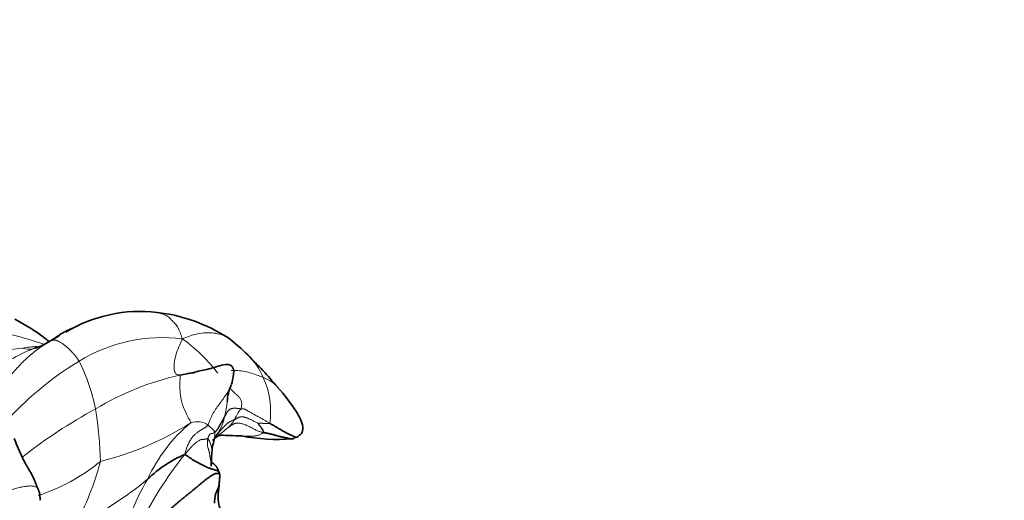
# Model space of a CAD drawing. Units: millimetres. Extents: x 0 to 1382, y 0 to 1869.
# Drawn here: x 392 to 443, y 490 to 515 of the extents above; entities that cross this region are included whole.
import ezdxf
from ezdxf import colors
from ezdxf.entities.mleader import LeaderData, LeaderLine
from ezdxf.math import Vec2, Vec3

# ---------------------------------------------------------------- set-up
doc = ezdxf.new("R2010")
doc.units = ezdxf.units.MM
doc.layers.add('DV7_Défaut', color=7, linetype='Continuous')
doc.layers.add('Défaut', color=7, linetype='Continuous')

# ---------------------------------------------------------------- blocks, each defined once
blk = doc.blocks.new('_DOT')
at = {"color": 0}
blk.add_line((0, 0), (-1, 0), dxfattribs=at)
at = {"color": 0, "const_width": 0.333}
blk.add_lwpolyline([(-0.1665, 0, 1), (0.1665, 0, 1)], format="xyb", close=True, dxfattribs=at)
blk = doc.blocks.new('SE6')
at = {"layer": 'DV7_Défaut', "color": 7, "linetype": 'Continuous', "lineweight": 35}
for centre, radius, start, end in [((398.502, 492.4), 7.466, 83.2942, 121.2943), ((398.367, 491.179), 8.694, 57.4236, 83.3535), ((374.067, 532.587), 39.547, 299.3527, 300.8203), ((397.193, 493.821), 5.63, 113.4919, 120.9569), ((396.836, 490.287), 10.302, 45.1189, 52.9134), ((381.92, 475.532), 31.283, 40.7247, 44.8649), ((402.273, 488.416), 8.313, 96.5756, 101.9552), ((405.276, 495.085), 2.255, 154.9469, 178.2858), ((407.317, 487.705), 7.423, 129.2909, 132.9038), ((405.649, 492.227), 3.44, 163.4865, 176.367), ((405.662, 503.27), 10.065, 259.1621, 274.2447), ((403.487, 486.325), 6.661, 113.6058, 133.6292)]:
    blk.add_arc(centre, radius, start, end, dxfattribs=at)
at = {"layer": 'DV7_Défaut', "color": 7, "linetype": 'Continuous', "lineweight": 18}
for centre, radius, start, end in [((384.912, 472.342), 27.206, 71.615, 78.8346), ((397.193, 493.821), 5.63, 120.9569, 126.8607), ((393.192, 494.267), 3.77, 90.7675, 102.5055), ((399.664, 490.186), 8.316, 82.8381, 121.4711), ((395.417, 491.159), 8.993, 37.6438, 54.0215), ((393.11, 489.248), 8.731, 94.8269, 110.8518), ((396.091, 489.812), 8.701, 110.9863, 128.7024), ((392.694, 498.947), 1.049, 252.3364, 285.5021), ((401.529, 494.985), 3.664, 23.1171, 46.0152), ((404.306, 482.54), 17.261, 121.364, 138.5476), ((386.1, 492.698), 10.297, 11.7268, 26.4144), ((403.813, 482.136), 14.778, 102.7516, 121.09), ((401.028, 494.668), 4.25, 351.533, 24.3962), ((409.377, 470.528), 27.619, 118.539, 128.0839), ((374.033, 491.432), 22.402, 1.5912, 8.623), ((405.755, 493.237), 2.552, 142.1794, 156.7584), ((392.508, 507.685), 16.115, 284.0747, 302.3235), ((406.283, 487.807), 8.112, 129.4892, 155.6877), ((401.464, 493.159), 0.97, 54.7248, 110.4948), ((400.717, 492.313), 2.096, 37.2558, 51.404), ((400.52, 494.832), 2.403, 321.6299, 348.9721), ((401.785, 495.208), 1.89, 312.4493, 329.3059), ((409.57, 485.261), 10.748, 127.2724, 132.808), ((401.101, 493.518), 1.285, 345.9494, 2.8128), ((397.126, 500.583), 9.002, 307.733, 311.2426), ((401.081, 492.586), 1.143, 354.0495, 35.5905), ((416.353, 479.934), 19.935, 141.1876, 152.2321), ((390.16, 499.681), 9.871, 287.9016, 309.4097), ((381.416, 496.024), 15.527, 331.965, 345.187), ((387.436, 504.837), 17.85, 295.5007, 309.9195), ((409.561, 484.843), 12.393, 149.4245, 159.0783)]:
    blk.add_arc(centre, radius, start, end, dxfattribs=at)
for points, knots in [([(400.7, 498.437), (400.675, 498.498), (400.64, 498.595), (400.588, 498.738), (400.532, 498.875), (400.471, 499.003), (400.402, 499.119), (400.326, 499.219), (400.241, 499.306), (400.154, 499.389), (400.068, 499.479), (399.983, 499.566), (399.893, 499.631), (399.798, 499.671), (399.701, 499.703), (399.606, 499.742), (399.509, 499.782), (399.432, 499.805), (399.387, 499.813), (399.375, 499.814)], [0, 0, 0, 0, 0.061187, 0.122374, 0.183561, 0.244748, 0.305935, 0.367122, 0.428309, 0.489496, 0.550683, 0.61187, 0.673057, 0.734244, 0.795431, 0.856617, 0.917804, 0.978991, 1, 1, 1, 1]), ([(403.049, 498.505), (402.98, 498.549), (402.787, 498.647), (402.442, 498.737), (402.02, 498.772), (401.585, 498.733), (401.188, 498.623), (400.894, 498.514), (400.745, 498.46), (400.7, 498.437)], [0, 0, 0, 0, 0.1081872, 0.2865498, 0.4649123, 0.6432749, 0.8216374, 0.9554094, 1, 1, 1, 1]), ([(391.07, 495.824), (391.124, 495.879), (391.345, 496.107), (391.733, 496.504), (392.201, 497.047), (392.705, 497.536), (393.202, 497.925), (393.579, 498.173), (393.769, 498.296), (393.816, 498.326)], [0, 0, 0, 0, 0.060264, 0.248211, 0.436159, 0.624106, 0.812053, 0.953013, 1, 1, 1, 1]), ([(400.551, 496.549), (400.547, 496.551), (400.515, 496.559), (400.454, 496.573), (400.353, 496.587), (400.259, 496.771), (400.247, 497.16), (400.348, 497.599), (400.49, 497.985), (400.615, 498.259), (400.676, 498.396), (400.7, 498.437)], [0, 0, 0, 0, 0.035714, 0.142857, 0.285714, 0.428571, 0.571429, 0.714286, 0.857143, 0.964286, 1, 1, 1, 1]), ([(401.124, 494.067), (401.129, 494.114), (401.016, 494.312), (400.834, 494.657), (400.645, 495.143), (400.564, 495.634), (400.557, 496.038), (400.571, 496.334), (400.571, 496.499), (400.561, 496.535), (400.556, 496.547), (400.551, 496.549)], [0, 0, 0, 0, 0.035714, 0.142857, 0.285714, 0.428571, 0.571429, 0.714286, 0.857143, 0.964286, 1, 1, 1, 1]), ([(403.231, 496.796), (403.31, 496.798), (403.505, 496.792), (403.848, 496.767), (404.205, 496.677), (404.53, 496.567), (404.759, 496.481), (404.871, 496.436), (404.899, 496.424)], [0, 0, 0, 0, 0.149597, 0.362198, 0.574799, 0.787399, 0.94685, 1, 1, 1, 1]), ([(402.024, 493.951), (402.04, 493.983), (402.074, 494.075), (402.126, 494.212), (402.182, 494.349), (402.245, 494.484), (402.316, 494.617), (402.396, 494.745), (402.483, 494.869), (402.573, 494.99), (402.662, 495.108), (402.747, 495.225), (402.829, 495.34), (402.905, 495.452), (402.978, 495.56), (403.048, 495.666), (403.114, 495.768), (403.169, 495.867), (403.208, 495.961), (403.233, 496.039), (403.245, 496.086), (403.249, 496.106)], [0, 0, 0, 0, 0.053459, 0.106918, 0.160377, 0.213836, 0.267295, 0.320753, 0.374212, 0.427671, 0.48113, 0.534589, 0.588048, 0.641507, 0.694966, 0.748425, 0.801884, 0.855343, 0.908802, 0.96226, 1, 1, 1, 1]), ([(405.654, 495.905), (405.651, 495.909), (405.638, 495.928), (405.612, 495.963), (405.573, 496.008), (405.531, 496.052), (405.483, 496.095), (405.431, 496.135), (405.374, 496.175), (405.314, 496.213), (405.25, 496.25), (405.184, 496.286), (405.116, 496.322), (405.045, 496.357), (404.973, 496.391), (404.924, 496.413), (404.899, 496.424)], [0, 0, 0, 0, 0.017739, 0.0932976, 0.1688561, 0.2444146, 0.3199732, 0.3955317, 0.4710902, 0.5466488, 0.6222073, 0.6977659, 0.7733244, 0.8488829, 0.9244415, 1, 1, 1, 1]), ([(403.739, 494.802), (403.745, 494.823), (403.759, 494.88), (403.774, 494.965), (403.778, 495.05), (403.768, 495.134), (403.747, 495.215), (403.716, 495.292), (403.674, 495.363), (403.625, 495.427), (403.569, 495.484), (403.508, 495.536), (403.447, 495.587), (403.387, 495.64), (403.33, 495.696), (403.274, 495.755), (403.22, 495.813), (403.185, 495.852), (403.168, 495.87)], [0, 0, 0, 0, 0.062835, 0.125671, 0.188506, 0.251342, 0.314177, 0.377013, 0.439848, 0.502684, 0.565519, 0.628354, 0.69119, 0.754025, 0.816861, 0.879696, 0.942532, 1, 1, 1, 1]), ([(403.037, 495.324), (403.035, 495.304), (403.031, 495.253), (403.024, 495.172), (403.014, 495.082), (403.003, 494.992), (402.989, 494.902), (402.972, 494.813), (402.955, 494.724), (402.937, 494.635), (402.919, 494.546), (402.899, 494.457), (402.885, 494.398), (402.879, 494.372)], [0, 0, 0, 0, 0.063343, 0.157009, 0.250674, 0.34434, 0.438006, 0.531672, 0.625337, 0.719003, 0.812669, 0.906334, 1, 1, 1, 1]), ([(404.918, 493.558), (404.907, 493.547), (404.864, 493.523), (404.799, 493.488), (404.734, 493.457), (404.667, 493.43), (404.599, 493.41), (404.53, 493.396), (404.46, 493.385), (404.39, 493.379), (404.32, 493.375), (404.25, 493.373), (404.181, 493.372), (404.111, 493.372), (404.041, 493.373), (403.972, 493.374), (403.902, 493.377), (403.833, 493.38), (403.764, 493.384), (403.709, 493.388), (403.678, 493.391), (403.669, 493.392)], [0, 0, 0, 0, 0.05439, 0.108779, 0.163169, 0.217558, 0.271948, 0.326338, 0.380727, 0.435117, 0.489506, 0.543896, 0.598286, 0.652675, 0.707065, 0.761455, 0.815844, 0.870234, 0.924623, 0.979013, 1, 1, 1, 1]), ([(393.155, 490.696), (393.147, 490.698), (393.1, 490.726), (393.018, 490.759), (392.921, 490.778), (392.811, 490.785), (392.695, 490.781), (392.574, 490.77), (392.451, 490.752), (392.328, 490.729), (392.204, 490.701), (392.081, 490.669), (391.958, 490.633), (391.835, 490.594), (391.714, 490.552), (391.593, 490.509), (391.473, 490.463), (391.355, 490.415), (391.24, 490.363), (391.13, 490.306), (391.027, 490.242), (390.932, 490.173), (390.872, 490.125), (390.844, 490.101)], [0, 0, 0, 0, 0.0476641, 0.0953281, 0.1429922, 0.1906562, 0.2383203, 0.2859844, 0.3336484, 0.3813125, 0.4289765, 0.4766406, 0.5243047, 0.5719687, 0.6196328, 0.6672969, 0.7149609, 0.762625, 0.810289, 0.8579531, 0.9056172, 0.9532812, 1, 1, 1, 1])]:
    blk.add_open_spline(points, degree=3, knots=knots, dxfattribs=at)
at = {"layer": 'DV7_Défaut', "color": 7, "linetype": 'Continuous', "lineweight": 35}
for points, knots in [([(393.785, 498.272), (393.634, 498.399), (393.09, 498.836), (392.481, 499.177), (391.985, 499.459)], [0, 0, 0, 0, 0.3305149, 1, 1, 1, 1]), ([(392.975, 497.936), (392.985, 497.939), (393.029, 497.954), (393.116, 497.982), (393.237, 498.019), (393.366, 498.073), (393.486, 498.134), (393.602, 498.203), (393.699, 498.265), (393.77, 498.304), (393.807, 498.322), (393.816, 498.326)], [0, 0, 0, 0, 0.035714, 0.142857, 0.285714, 0.428571, 0.571429, 0.714286, 0.857143, 0.964286, 1, 1, 1, 1]), ([(403.244, 496.082), (403.283, 496.225), (403.332, 496.451), (403.376, 496.761), (403.321, 496.941), (403.271, 497.011), (403.216, 497.06), (403.132, 497.096), (402.786, 497.113), (402.25, 496.893), (401.58, 496.768), (401.147, 496.664), (400.994, 496.636), (400.904, 496.62)], [0, 0, 0, 0, 0.102455, 0.191825, 0.22688, 0.242146, 0.256322, 0.282833, 0.308538, 0.515556, 0.733265, 0.859586, 1, 1, 1, 1]), ([(406.595, 493.304), (406.623, 493.317), (406.672, 493.34), (406.775, 493.406), (406.863, 493.487), (406.921, 493.593), (406.956, 493.71), (406.956, 493.941), (406.834, 494.274), (406.421, 494.993), (406.018, 495.487), (405.627, 495.942)], [0, 0, 0, 0, 0.02883, 0.057499, 0.114095, 0.142064, 0.170276, 0.228506, 0.354116, 0.491912, 1, 1, 1, 1]), ([(402.55, 493.421), (402.55, 493.419), (402.557, 493.411), (402.809, 493.43), (403.322, 493.402), (403.769, 493.384)], [0, 0, 0, 0, 0.054894, 0.335367, 1, 1, 1, 1]), ([(402.183, 491.821), (402.184, 491.821), (402.185, 491.822), (402.187, 491.836), (402.19, 491.874), (402.196, 491.993), (402.204, 492.202), (402.211, 492.343), (402.216, 492.446)], [0, 0, 0, 0, 0.064379, 0.162395, 0.24113, 0.313736, 0.563782, 1, 1, 1, 1]), ([(402.625, 491.4), (402.636, 491.34), (402.63, 491.205), (402.617, 491), (402.597, 490.796), (402.573, 490.592), (402.557, 490.44), (402.55, 490.357), (402.548, 490.342)], [0, 0, 0, 0, 0.19159, 0.383181, 0.574771, 0.766361, 0.957952, 1, 1, 1, 1]), ([(393.155, 490.696), (393.161, 490.688), (393.177, 490.648), (393.202, 490.591), (393.226, 490.532), (393.248, 490.471), (393.263, 490.408), (393.275, 490.344), (393.283, 490.279), (393.289, 490.213), (393.293, 490.147), (393.297, 490.089), (393.299, 490.052), (393.3, 490.038)], [0, 0, 0, 0, 0.093807, 0.187615, 0.281422, 0.37523, 0.469037, 0.562844, 0.656652, 0.750459, 0.844266, 0.938074, 1, 1, 1, 1]), ([(402.656, 489.6), (402.626, 489.664), (402.565, 489.928), (402.55, 490.147), (402.549, 490.343)], [0, 0, 0, 0, 0.287485, 1, 1, 1, 1])]:
    blk.add_open_spline(points, degree=3, knots=knots, dxfattribs=at)
at = {"layer": 'DV7_Défaut', "color": 7, "linetype": 'Continuous', "lineweight": 18}
for points in [[(393.816, 498.326), (393.829, 498.331), (393.855, 498.341), (393.894, 498.355), (393.935, 498.366), (393.976, 498.374), (394.019, 498.377), (394.064, 498.376), (394.111, 498.368), (394.161, 498.354), (394.215, 498.333), (394.272, 498.305), (394.331, 498.272), (394.391, 498.235), (394.453, 498.193), (394.516, 498.149), (394.579, 498.101), (394.641, 498.05), (394.703, 497.997), (394.764, 497.941), (394.824, 497.884), (394.883, 497.825), (394.941, 497.764), (394.998, 497.701), (395.054, 497.637), (395.11, 497.57), (395.164, 497.5), (395.217, 497.429), (395.271, 497.355), (395.306, 497.305), (395.322, 497.279)], [(402.879, 494.372), (402.886, 494.383), (402.9, 494.404), (402.92, 494.437), (402.937, 494.47), (402.953, 494.503), (402.968, 494.535), (402.984, 494.567), (403.001, 494.598), (403.02, 494.627), (403.04, 494.655), (403.062, 494.68), (403.083, 494.704), (403.103, 494.726), (403.124, 494.746), (403.146, 494.765), (403.174, 494.781), (403.208, 494.795), (403.247, 494.806), (403.285, 494.816), (403.32, 494.823), (403.353, 494.827), (403.39, 494.828), (403.433, 494.827), (403.479, 494.825), (403.527, 494.822), (403.578, 494.818), (403.631, 494.813), (403.686, 494.807), (403.724, 494.803), (403.739, 494.802)], [(403.739, 494.802), (403.754, 494.801), (403.778, 494.799), (403.811, 494.797), (403.843, 494.795), (403.872, 494.793), (403.895, 494.789), (403.912, 494.786), (403.928, 494.781), (403.947, 494.773), (403.972, 494.761), (404.003, 494.744), (404.04, 494.723), (404.083, 494.698), (404.132, 494.669), (404.188, 494.636), (404.249, 494.6), (404.318, 494.561), (404.394, 494.518), (404.474, 494.474), (404.557, 494.429), (404.64, 494.383), (404.724, 494.338), (404.809, 494.293), (404.891, 494.249), (404.968, 494.206), (405.038, 494.165), (405.103, 494.124), (405.167, 494.083), (405.21, 494.056), (405.232, 494.043)], [(400.819, 492.429), (400.824, 492.467), (400.844, 492.533), (400.876, 492.634), (400.909, 492.734), (400.944, 492.834), (400.983, 492.934), (401.028, 493.032), (401.08, 493.126), (401.136, 493.217), (401.194, 493.299), (401.253, 493.371), (401.311, 493.432), (401.369, 493.484), (401.426, 493.531), (401.482, 493.573), (401.538, 493.613), (401.59, 493.65), (401.637, 493.681), (401.68, 493.708), (401.722, 493.732), (401.763, 493.756), (401.802, 493.779), (401.839, 493.802), (401.875, 493.826), (401.908, 493.849), (401.938, 493.872), (401.966, 493.895), (401.995, 493.916), (402.014, 493.93), (402.024, 493.951)], [(402.404, 493.34), (402.414, 493.352), (402.435, 493.378), (402.466, 493.417), (402.497, 493.456), (402.529, 493.495), (402.56, 493.534), (402.593, 493.574), (402.626, 493.613), (402.659, 493.653), (402.692, 493.693), (402.725, 493.732), (402.759, 493.771), (402.793, 493.809), (402.828, 493.845), (402.864, 493.881), (402.899, 493.916), (402.935, 493.95), (402.971, 493.983), (403.007, 494.016), (403.044, 494.046), (403.081, 494.075), (403.121, 494.102), (403.162, 494.126), (403.203, 494.149), (403.246, 494.169), (403.288, 494.188), (403.33, 494.206), (403.371, 494.225), (403.398, 494.238), (403.41, 494.244)], [(403.06, 493.814), (403.077, 493.826), (403.107, 493.847), (403.151, 493.878), (403.195, 493.909), (403.239, 493.939), (403.283, 493.968), (403.327, 493.993), (403.373, 494.016), (403.421, 494.034), (403.471, 494.048), (403.526, 494.055), (403.586, 494.056), (403.65, 494.051), (403.718, 494.04), (403.791, 494.024), (403.868, 494.001), (403.947, 493.973), (404.03, 493.939), (404.116, 493.899), (404.203, 493.856), (404.291, 493.81), (404.381, 493.763), (404.469, 493.716), (404.555, 493.674), (404.637, 493.637), (404.713, 493.608), (404.784, 493.587), (404.851, 493.571), (404.895, 493.562), (404.918, 493.558)], [(404.614, 494.055), (404.595, 494.064), (404.545, 494.089), (404.471, 494.126), (404.396, 494.163), (404.322, 494.2), (404.25, 494.235), (404.182, 494.266), (404.119, 494.293), (404.061, 494.316), (404.007, 494.336), (403.956, 494.353), (403.907, 494.367), (403.863, 494.377), (403.824, 494.384), (403.789, 494.387), (403.758, 494.386), (403.73, 494.383), (403.703, 494.377), (403.678, 494.37), (403.652, 494.361), (403.626, 494.352), (403.601, 494.342), (403.576, 494.331), (403.551, 494.318), (403.525, 494.303), (403.499, 494.287), (403.472, 494.271), (403.442, 494.258), (403.421, 494.249), (403.41, 494.244)], [(405.232, 494.043), (405.228, 494.031), (405.215, 494.031), (405.196, 494.032), (405.177, 494.033), (405.159, 494.033), (405.142, 494.034), (405.125, 494.034), (405.108, 494.035), (405.091, 494.035), (405.074, 494.036), (405.056, 494.037), (405.037, 494.037), (405.017, 494.038), (404.996, 494.038), (404.974, 494.039), (404.951, 494.039), (404.927, 494.04), (404.902, 494.041), (404.877, 494.042), (404.851, 494.043), (404.825, 494.044), (404.798, 494.045), (404.772, 494.046), (404.745, 494.047), (404.718, 494.049), (404.69, 494.051), (404.662, 494.052), (404.634, 494.054), (404.615, 494.055), (404.614, 494.055)], [(402.01, 493.252), (402.013, 493.262), (402.02, 493.279), (402.03, 493.304), (402.041, 493.328), (402.051, 493.353), (402.062, 493.379), (402.074, 493.404), (402.087, 493.43), (402.101, 493.454), (402.116, 493.473), (402.131, 493.487), (402.146, 493.495), (402.162, 493.499), (402.177, 493.502), (402.193, 493.505), (402.208, 493.507), (402.224, 493.51), (402.241, 493.513), (402.257, 493.517), (402.272, 493.521), (402.287, 493.527), (402.301, 493.533), (402.313, 493.54), (402.324, 493.547), (402.334, 493.553), (402.345, 493.56), (402.358, 493.567), (402.371, 493.573), (402.38, 493.578), (402.385, 493.582)], [(402.01, 493.252), (402.002, 493.259), (401.99, 493.255), (401.971, 493.249), (401.954, 493.243), (401.936, 493.238), (401.917, 493.232), (401.895, 493.225), (401.869, 493.218), (401.84, 493.212), (401.811, 493.209), (401.786, 493.208), (401.762, 493.209), (401.737, 493.21), (401.707, 493.208), (401.67, 493.201), (401.625, 493.186), (401.571, 493.159), (401.511, 493.12), (401.448, 493.075), (401.384, 493.025), (401.32, 492.972), (401.256, 492.914), (401.194, 492.851), (401.133, 492.783), (401.073, 492.714), (401.012, 492.644), (400.952, 492.574), (400.892, 492.505), (400.851, 492.46), (400.819, 492.429)], [(402.01, 493.252), (402.008, 493.243), (402.006, 493.22), (402.003, 493.186), (402, 493.152), (401.997, 493.118), (401.994, 493.085), (401.992, 493.051), (401.99, 493.016), (401.989, 492.979), (401.991, 492.939), (401.996, 492.895), (402.004, 492.85), (402.015, 492.803), (402.028, 492.757), (402.042, 492.711), (402.056, 492.665), (402.07, 492.618), (402.082, 492.569), (402.093, 492.518), (402.102, 492.465), (402.11, 492.411), (402.118, 492.356), (402.126, 492.3), (402.135, 492.244), (402.146, 492.189), (402.157, 492.133), (402.169, 492.079), (402.181, 492.024), (402.188, 491.987), (402.194, 491.945)]]:
    blk.add_open_spline(points, degree=3, dxfattribs=at)
at = {"layer": 'DV7_Défaut', "color": 7, "linetype": 'Continuous', "lineweight": 35}
for points in [[(402.385, 493.582), (402.392, 493.588), (402.408, 493.603), (402.429, 493.627), (402.45, 493.65), (402.47, 493.674), (402.49, 493.698), (402.509, 493.723), (402.528, 493.748), (402.545, 493.775), (402.562, 493.802), (402.577, 493.83), (402.592, 493.859), (402.606, 493.888), (402.621, 493.917), (402.636, 493.946), (402.653, 493.975), (402.67, 494.004), (402.689, 494.032), (402.708, 494.06), (402.728, 494.089), (402.745, 494.118), (402.761, 494.149), (402.775, 494.181), (402.789, 494.213), (402.804, 494.246), (402.82, 494.278), (402.838, 494.31), (402.858, 494.341), (402.872, 494.362), (402.879, 494.372)], [(404.614, 494.055), (404.614, 494.053), (404.625, 494.039), (404.641, 494.018), (404.656, 493.997), (404.672, 493.976), (404.688, 493.955), (404.704, 493.934), (404.72, 493.913), (404.735, 493.892), (404.751, 493.87), (404.767, 493.849), (404.782, 493.828), (404.796, 493.808), (404.809, 493.788), (404.821, 493.77), (404.831, 493.753), (404.842, 493.737), (404.851, 493.72), (404.861, 493.704), (404.869, 493.688), (404.877, 493.673), (404.884, 493.658), (404.891, 493.644), (404.897, 493.63), (404.903, 493.616), (404.909, 493.602), (404.915, 493.588), (404.922, 493.574), (404.926, 493.564), (404.918, 493.558)], [(406.545, 493.337), (406.551, 493.338), (406.566, 493.319), (406.586, 493.305), (406.6, 493.299), (406.604, 493.299), (406.596, 493.304), (406.575, 493.313), (406.543, 493.327), (406.502, 493.346), (406.454, 493.371), (406.402, 493.398), (406.347, 493.425), (406.293, 493.45), (406.238, 493.476), (406.181, 493.504), (406.123, 493.534), (406.063, 493.566), (406, 493.601), (405.934, 493.638), (405.867, 493.677), (405.799, 493.717), (405.73, 493.758), (405.659, 493.799), (405.586, 493.84), (405.512, 493.881), (405.44, 493.922), (405.369, 493.963), (405.3, 494.003), (405.254, 494.029), (405.232, 494.043)], [(406.545, 493.337), (406.541, 493.334), (406.53, 493.308), (406.509, 493.278), (406.483, 493.255), (406.454, 493.24), (406.418, 493.232), (406.377, 493.231), (406.332, 493.235), (406.283, 493.243), (406.231, 493.255), (406.175, 493.268), (406.117, 493.281), (406.058, 493.294), (405.997, 493.306), (405.934, 493.319), (405.869, 493.332), (405.802, 493.348), (405.733, 493.365), (405.662, 493.383), (405.591, 493.402), (405.517, 493.422), (405.442, 493.443), (405.367, 493.463), (405.291, 493.483), (405.215, 493.501), (405.139, 493.518), (405.064, 493.533), (404.99, 493.546), (404.941, 493.554), (404.918, 493.558)], [(393.155, 490.696), (393.155, 490.708), (393.133, 490.768), (393.098, 490.858), (393.061, 490.948), (393.022, 491.038), (392.982, 491.127), (392.941, 491.216), (392.898, 491.304), (392.853, 491.392), (392.807, 491.478), (392.759, 491.562), (392.71, 491.646), (392.66, 491.73), (392.609, 491.815), (392.56, 491.9), (392.511, 491.987), (392.464, 492.077), (392.418, 492.168), (392.373, 492.261), (392.329, 492.356), (392.286, 492.452), (392.243, 492.548), (392.199, 492.645), (392.156, 492.742), (392.113, 492.84), (392.071, 492.94), (392.03, 493.041), (391.991, 493.145), (391.966, 493.215), (391.955, 493.25)], [(400.819, 492.429), (400.838, 492.415), (400.875, 492.387), (400.933, 492.348), (400.992, 492.308), (401.05, 492.268), (401.11, 492.227), (401.17, 492.187), (401.231, 492.147), (401.294, 492.109), (401.358, 492.072), (401.423, 492.036), (401.489, 492), (401.555, 491.963), (401.621, 491.927), (401.688, 491.892), (401.756, 491.858), (401.825, 491.826), (401.896, 491.795), (401.967, 491.764), (402.04, 491.733), (402.114, 491.703), (402.192, 491.675), (402.275, 491.65), (402.36, 491.625), (402.444, 491.598), (402.519, 491.565), (402.575, 491.524), (402.61, 491.476), (402.621, 491.441), (402.625, 491.4)], [(402.625, 491.4), (402.63, 491.409), (402.622, 491.437), (402.608, 491.48), (402.593, 491.522), (402.577, 491.564), (402.558, 491.607), (402.538, 491.649), (402.518, 491.691), (402.498, 491.732), (402.478, 491.767), (402.457, 491.797), (402.438, 491.821), (402.419, 491.841), (402.4, 491.861), (402.38, 491.88), (402.358, 491.901), (402.337, 491.92), (402.317, 491.939), (402.3, 491.954), (402.285, 491.962), (402.272, 491.965), (402.261, 491.963), (402.249, 491.96), (402.239, 491.957), (402.229, 491.954), (402.219, 491.952), (402.209, 491.95), (402.2, 491.948), (402.195, 491.947), (402.194, 491.945)], [(402.625, 491.4), (402.616, 491.419), (402.567, 491.44), (402.47, 491.444), (402.348, 491.407), (402.214, 491.334), (402.079, 491.24), (401.946, 491.138), (401.817, 491.034), (401.69, 490.93), (401.564, 490.827), (401.439, 490.724), (401.314, 490.62), (401.189, 490.518), (401.063, 490.416), (400.937, 490.314), (400.811, 490.212), (400.685, 490.111), (400.56, 490.009), (400.436, 489.905), (400.313, 489.801), (400.192, 489.696), (400.071, 489.589), (399.953, 489.48), (399.837, 489.369), (399.724, 489.255), (399.612, 489.14), (399.501, 489.023), (399.392, 488.905), (399.319, 488.826), (399.283, 488.786)], [(402.362, 489.884), (402.364, 489.889), (402.365, 489.922), (402.367, 489.97), (402.368, 490.019), (402.37, 490.069), (402.374, 490.122), (402.382, 490.179), (402.392, 490.238), (402.404, 490.299), (402.419, 490.358), (402.438, 490.416), (402.461, 490.473), (402.487, 490.53), (402.513, 490.586), (402.538, 490.642), (402.56, 490.698), (402.579, 490.753), (402.592, 490.808), (402.6, 490.862), (402.606, 490.915), (402.61, 490.968), (402.614, 491.022), (402.619, 491.075), (402.624, 491.128), (402.629, 491.181), (402.632, 491.233), (402.633, 491.286), (402.631, 491.338), (402.625, 491.371), (402.625, 491.4)]]:
    blk.add_open_spline(points, degree=3, dxfattribs=at)

msp = doc.modelspace()

# ---------------------------------------------------------------- block references
at = {"layer": 'Défaut'}
msp.add_blockref('SE6', (0, 0), dxfattribs=at)

# ---------------------------------------------------------------- leaders
at = {"layer": 'Défaut', "color": 7, "linetype": 'Continuous', "lineweight": 18}
ml = msp.add_multileader_mtext('Standard', dxfattribs=at)
ml.set_content('{\\pxsm0.9;\\fSolid Edge ISO|b1||i0||c0|p34;\\W1.;28/09/2017\\P}', color=256)
ml.set_leader_properties()
ml.set_arrow_properties(name='DOT')
ml.build(insert=Vec2(0, 0))
ml.multileader.update_dxf_attribs({"leader_type": 0, "dogleg_length": 0, "arrow_head_size": 12})
ctx = ml.context
ctx.base_point, ctx.char_height, ctx.arrow_head_size, ctx.landing_gap_size = Vec3(1061.651, 1861.896), 12, 12, 4.2
notes = []
notes.append((ctx, [(0, (0, 0, 0), (0, 0), (1, 0), 1, [])]))
ctx.mtext.insert = Vec3(1063.651, 1868.016)
ml = msp.add_multileader_mtext('Standard', dxfattribs=at)
ml.set_content('{\\pxsm0.9;\\fArial|b1||i0||c0|p34;\\W1.;112BUS\\P}', color=256)
ml.set_leader_properties()
ml.set_arrow_properties(name='DOT')
ml.build(insert=Vec2(0, 0))
ml.multileader.update_dxf_attribs({"leader_type": 0, "dogleg_length": 0, "arrow_head_size": 12})
ctx = ml.context
ctx.base_point, ctx.char_height, ctx.arrow_head_size, ctx.landing_gap_size = Vec3(342.524, 1861.716), 12, 12, 4.2
notes.append((ctx, [(0, (0, 0, 0), (0, 0), (1, 0), 1, [])]))
ctx.mtext.insert = Vec3(344.524, 1867.83)
for ctx, leaders in notes:
    for number, flags, end, landing, length, lines in leaders:
        leader = LeaderData()
        leader.index, (leader.has_last_leader_line, leader.has_dogleg_vector, leader.attachment_direction) = number, flags
        leader.last_leader_point, leader.dogleg_vector, leader.dogleg_length = Vec3(end), Vec3(landing), length
        for number, points, colour, breaks in lines:
            line = LeaderLine()
            line.index, line.vertices, line.color, line.breaks = number, Vec3.list(points), colors.encode_raw_color(colour), breaks
            leader.lines.append(line)
        ctx.leaders.append(leader)

doc.saveas('drawing.dxf')
